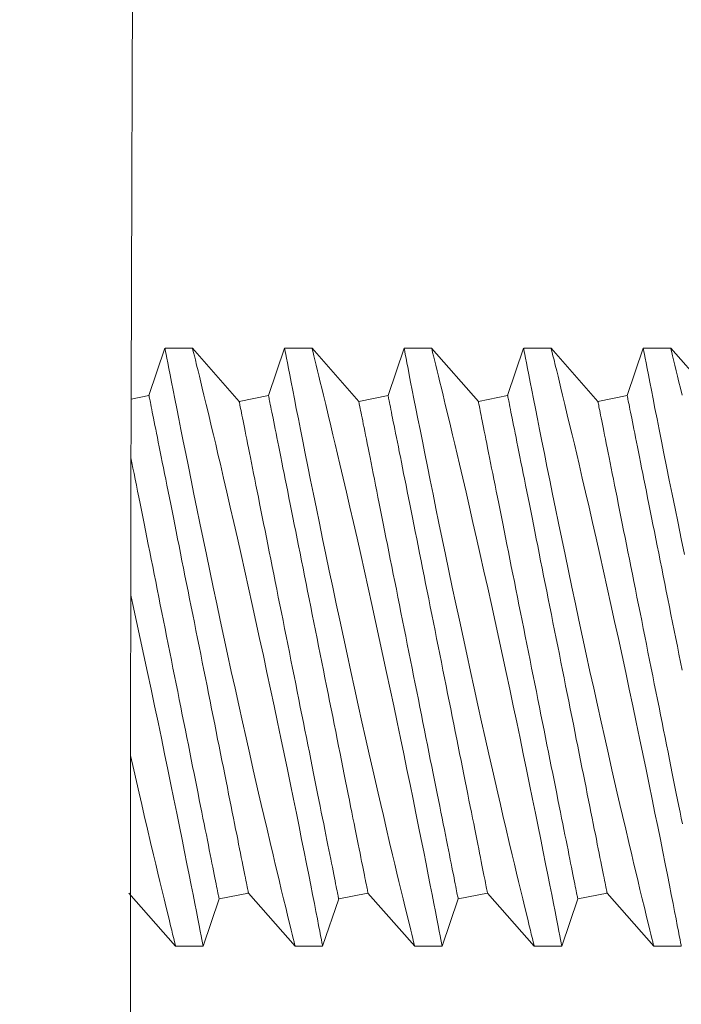
# Model space of a CAD drawing. Extents: x -52 to 74, y -8 to 56.
# Drawn here: x 48 to 48, y 21 to 21 of the extents above; entities that cross this region are included whole.
import ezdxf

# ---------------------------------------------------------------- set-up
doc = ezdxf.new("R2010")
doc.units = 0
doc.header["$LTSCALE"] = 0.25
doc.header["$MEASUREMENT"] = 0
doc.layers.get('0').update_dxf_attribs({"linetype": 'CONTINUOUS', "lineweight": 13})
doc.layers.get('DEFPOINTS').update_dxf_attribs({"linetype": 'CONTINUOUS'})
doc.layers.add('Text', color=7, linetype='CONTINUOUS', lineweight=15)
doc.styles.add('ROMAND', font='romand.shx', dxfattribs={"oblique": 15})
doc.dimstyles.new('ROMAND', dxfattribs={"dimscale": 4.5, "dimtxt": 0.145, "dimasz": 0.188, "dimexe": 0.0625, "dimexo": 0.0625, "dimgap": 0.0625, "dimtad": 0, "dimtih": 1, "dimtoh": 1, "dimdec": 3, "dimzin": 0, "dimdsep": 46, "dimlunit": 4, "dimtxsty": 'ROMAND', "dimcen": 0, "dimadec": 0, "dimazin": 0, "dimtfac": 1, "dimtdec": 3, "dimtofl": 0, "dimtmove": 0, "dimatfit": 3, "dimfxl": 0, "dimtolj": 1, "dimtzin": 0, "dimarcsym": 0})

# ---------------------------------------------------------------- blocks, each defined once
blk = doc.blocks.new('*D12')
at = {"layer": 'DEFPOINTS', "color": 0}
for p in [(52.76907, 23.62903), (54.28666, 23.62903)]:
    blk.add_point(p, dxfattribs=at)
at = {"layer": 'Text', "color": 0, "lineweight": -2}
blk.add_line((45.22161, 23.62903), (51.92307, 23.62903), dxfattribs=at)
at = {"layer": 'Text', "color": 0}
blk.add_solid([(51.92307, 23.77003), (51.92307, 23.48803), (52.76907, 23.62903)], dxfattribs=at)
at = {"layer": 'Text', "color": 0, "insert": (38.50136, 23.62903), "char_height": 0.6525, "attachment_point": 5, "style": 'ROMAND'}
blk.add_mtext('\\A1;MOUNTING DISK\\Pw/ #10-24x \\A1;{\\H0.7X;\\S3/4;}" S.S.\\PHEX WASHER HEAD\\PTHREAD-CUTTING SCREWS\\P(3 @ 120%%D)', dxfattribs=at)
blk = doc.blocks.new('CON-1C CROWN')
for points, knots in [([(-8.01092, 17.69373), (-8.03106, 16.28177), (-8.06682, 13.77481), (-7.75788, 10.28686), (-7.1764, 7.52114), (-6.38714, 5.52637), (-5.79122, 4.55327), (-5.57166, 4.20989)], [0, 0, 0, 0, 4.234067, 7.51768, 10.483953, 12.685571, 13.906914, 13.906914, 13.906914, 13.906914]), ([(-8.26279, 17.56423), (-8.26874, 17.14546), (-8.27447, 16.72628), (-8.28532, 15.37873), (-8.28129, 14.44892), (-8.19859, 12.4673), (-8.11008, 11.41621), (-7.84, 9.5349), (-7.68135, 8.70063), (-7.3126, 7.32861), (-7.13701, 6.78279), (-6.76053, 5.83728), (-6.57375, 5.43249), (-6.18046, 4.71007), (-5.98345, 4.38983), (-5.78229, 4.07522)], [0.132998, 0.132998, 0.132998, 0.132998, 1.388489, 1.388489, 4.165468, 4.165468, 7.298699, 7.298699, 9.810249, 9.810249, 11.494376, 11.494376, 12.796714, 12.796714, 13.906914, 13.906914, 13.906914, 13.906914]), ([(-8.336, 16.75041), (-8.33818, 16.55866), (-8.34002, 16.36681), (-8.34765, 15.24682), (-8.34139, 14.31638), (-8.25322, 12.36947), (-8.16497, 11.354), (-7.8984, 9.50586), (-7.73856, 8.66928), (-7.36834, 7.29755), (-7.19317, 6.75448), (-6.81561, 5.80699), (-6.6265, 5.39783), (-6.23087, 4.67268), (-6.03475, 4.35404), (-5.83495, 4.04155)], [0.946487, 0.946487, 0.946487, 0.946487, 1.520444, 1.520444, 4.295336, 4.295336, 7.317044, 7.317044, 9.82838, 9.82838, 11.497616, 11.497616, 12.806346, 12.806346, 13.906914, 13.906914, 13.906914, 13.906914])]:
    blk.add_open_spline(points, degree=3, knots=knots)

msp = doc.modelspace()

# ---------------------------------------------------------------- linework, layer by layer
for p, q in [((48.00375, 20.71958), (47.99868, 20.70458)), ((48.0125, 20.71962), (48.00377, 20.71962)), ((48.02735, 20.70272), (48.0125, 20.71962)), ((48.04173, 20.71958), (48.03666, 20.70458)), ((48.05048, 20.71962), (48.04176, 20.71962)), ((48.06533, 20.70272), (48.05048, 20.71962)), ((48.07972, 20.71958), (48.07464, 20.70458)), ((48.08846, 20.71962), (48.07974, 20.71962)), ((48.10331, 20.70272), (48.08846, 20.71962)), ((48.11769, 20.71958), (48.11262, 20.70458)), ((48.12644, 20.71962), (48.11772, 20.71962)), ((48.14129, 20.70272), (48.12644, 20.71962)), ((48.15568, 20.71958), (48.1506, 20.70458)), ((48.16442, 20.71962), (48.1557, 20.71962)), ((48.17927, 20.70272), (48.16442, 20.71962)), ((47.99868, 20.70458), (47.99299, 20.70344)), ((48.03666, 20.70458), (48.02735, 20.70272)), ((48.07464, 20.70458), (48.06533, 20.70272)), ((48.11262, 20.70458), (48.10331, 20.70272)), ((48.1506, 20.70458), (48.14129, 20.70272)), ((47.99229, 20.54662), (48.00714, 20.52972)), ((48.02096, 20.54476), (48.03027, 20.54662)), ((48.03027, 20.54662), (48.04512, 20.52972)), ((48.05894, 20.54476), (48.06825, 20.54662)), ((48.06825, 20.54662), (48.0831, 20.52972)), ((48.09692, 20.54476), (48.10623, 20.54662)), ((48.10623, 20.54662), (48.12108, 20.52972)), ((48.1349, 20.54476), (48.14421, 20.54662)), ((48.14421, 20.54662), (48.15906, 20.52972)), ((48.01587, 20.52972), (48.02096, 20.54476)), ((48.05385, 20.52972), (48.05894, 20.54476)), ((48.09184, 20.52972), (48.09692, 20.54476)), ((48.12981, 20.52972), (48.1349, 20.54476)), ((48.00714, 20.52972), (48.01587, 20.52972)), ((48.04512, 20.52972), (48.05385, 20.52972)), ((48.0831, 20.52972), (48.09183, 20.52972)), ((48.12108, 20.52972), (48.12981, 20.52972)), ((48.15906, 20.52972), (48.16779, 20.52972))]:
    msp.add_line(p, q)
at = {"color": 8, "flags": 128}
for points in [[(48.00377, 20.71958), (48.00378, 20.71954), (48.00385, 20.71919), (48.00397, 20.71856), (48.00415, 20.71763), (48.00438, 20.71642), (48.00467, 20.71494), (48.00501, 20.71318), (48.00541, 20.71115), (48.00585, 20.70888), (48.00635, 20.70633), (48.0069, 20.70353), (48.0075, 20.70049), (48.00814, 20.69723), (48.00883, 20.69376), (48.00956, 20.69009), (48.01035, 20.68617), (48.01118, 20.68205), (48.01204, 20.67776), (48.01295, 20.67331), (48.01389, 20.66872), (48.01485, 20.66402), (48.01587, 20.65911), (48.01691, 20.65408), (48.01799, 20.64895), (48.01908, 20.64375), (48.02019, 20.6385), (48.02132, 20.63323), (48.02248, 20.62784), (48.02365, 20.62243), (48.02483, 20.61701), (48.02601, 20.61162), (48.02719, 20.60628), (48.02837, 20.60102), (48.02953, 20.59585), (48.03068, 20.59076), (48.03181, 20.58578), (48.03267, 20.58202), (48.03352, 20.57834), (48.03435, 20.57475), (48.03516, 20.57125), (48.03618, 20.56689), (48.03716, 20.56271), (48.0381, 20.55872), (48.0388, 20.55579), (48.03947, 20.55298), (48.04011, 20.55031), (48.04072, 20.54778), (48.04144, 20.54479), (48.04211, 20.54204), (48.04271, 20.53955), (48.04314, 20.5378), (48.04352, 20.53622), (48.04387, 20.5348), (48.04418, 20.53356), (48.04451, 20.53222), (48.04477, 20.53116), (48.04495, 20.53039), (48.04507, 20.52991), (48.04512, 20.52973), (48.04512, 20.52974)], [(48.05385, 20.52975), (48.05383, 20.52981), (48.05376, 20.53019), (48.05363, 20.53086), (48.05345, 20.53182), (48.05321, 20.53305), (48.05291, 20.53456), (48.05257, 20.53634), (48.05217, 20.53839), (48.05172, 20.54071), (48.05121, 20.54329), (48.05066, 20.54611), (48.05006, 20.54915), (48.04941, 20.55241), (48.04871, 20.55593), (48.04797, 20.55967), (48.04718, 20.5636), (48.04635, 20.56772), (48.04549, 20.572), (48.04459, 20.57642), (48.04364, 20.58106), (48.04265, 20.58586), (48.04164, 20.59077), (48.04059, 20.59579), (48.03953, 20.60088), (48.03844, 20.60603), (48.03732, 20.61134), (48.03617, 20.61669), (48.03501, 20.62208), (48.03384, 20.62748), (48.03267, 20.63286), (48.0315, 20.63819), (48.03031, 20.64355), (48.02913, 20.64886), (48.02795, 20.6541), (48.02679, 20.65925), (48.02564, 20.66428), (48.02452, 20.66917), (48.02344, 20.67386), (48.02239, 20.67839), (48.02137, 20.68275), (48.0206, 20.686), (48.01987, 20.68913), (48.01915, 20.69214), (48.01847, 20.69502), (48.01764, 20.69849), (48.01686, 20.70173), (48.01613, 20.70474), (48.01561, 20.70688), (48.01513, 20.70888), (48.01468, 20.71072), (48.01427, 20.71239), (48.01381, 20.71428), (48.01341, 20.71589), (48.01309, 20.71722), (48.01283, 20.71827), (48.01264, 20.71902), (48.01253, 20.71947), (48.0125, 20.71961), (48.0125, 20.71961)], [(48.04176, 20.71958), (48.04176, 20.71954), (48.04183, 20.71919), (48.04195, 20.71856), (48.04213, 20.71763), (48.04237, 20.71642), (48.04265, 20.71494), (48.043, 20.71318), (48.04339, 20.71115), (48.04384, 20.70888), (48.04433, 20.70633), (48.04488, 20.70353), (48.04548, 20.70049), (48.04613, 20.69723), (48.04682, 20.69376), (48.04755, 20.69009), (48.04833, 20.68617), (48.04916, 20.68205), (48.05003, 20.67776), (48.05093, 20.67331), (48.05187, 20.66872), (48.05283, 20.66402), (48.05385, 20.65911), (48.0549, 20.65408), (48.05597, 20.64895), (48.05706, 20.64375), (48.05818, 20.6385), (48.0593, 20.63323), (48.06046, 20.62784), (48.06163, 20.62243), (48.06281, 20.61701), (48.064, 20.61162), (48.06518, 20.60628), (48.06635, 20.60102), (48.06751, 20.59585), (48.06866, 20.59076), (48.06979, 20.58578), (48.07065, 20.58202), (48.0715, 20.57834), (48.07233, 20.57475), (48.07314, 20.57125), (48.07416, 20.56689), (48.07514, 20.56271), (48.07609, 20.55872), (48.07678, 20.55579), (48.07745, 20.55298), (48.07809, 20.55031), (48.0787, 20.54778), (48.07942, 20.54479), (48.08009, 20.54204), (48.08069, 20.53955), (48.08112, 20.5378), (48.08151, 20.53622), (48.08185, 20.5348), (48.08216, 20.53356), (48.08249, 20.53222), (48.08275, 20.53116), (48.08294, 20.53039), (48.08306, 20.52991), (48.0831, 20.52973), (48.0831, 20.52974)], [(48.09183, 20.52975), (48.09182, 20.52981), (48.09174, 20.53019), (48.09161, 20.53086), (48.09143, 20.53182), (48.09119, 20.53305), (48.0909, 20.53456), (48.09055, 20.53634), (48.09015, 20.53839), (48.0897, 20.54071), (48.08919, 20.54329), (48.08864, 20.54611), (48.08804, 20.54915), (48.0874, 20.55241), (48.0867, 20.55593), (48.08595, 20.55967), (48.08516, 20.5636), (48.08434, 20.56772), (48.08347, 20.572), (48.08257, 20.57642), (48.08162, 20.58106), (48.08064, 20.58586), (48.07962, 20.59077), (48.07858, 20.59579), (48.07751, 20.60088), (48.07643, 20.60603), (48.0753, 20.61134), (48.07416, 20.61669), (48.073, 20.62208), (48.07183, 20.62748), (48.07065, 20.63286), (48.06948, 20.63819), (48.0683, 20.64355), (48.06711, 20.64886), (48.06594, 20.6541), (48.06477, 20.65925), (48.06363, 20.66428), (48.0625, 20.66917), (48.06142, 20.67386), (48.06037, 20.67839), (48.05935, 20.68275), (48.05859, 20.686), (48.05785, 20.68913), (48.05713, 20.69214), (48.05645, 20.69502), (48.05562, 20.69849), (48.05484, 20.70173), (48.05412, 20.70474), (48.0536, 20.70688), (48.05311, 20.70888), (48.05266, 20.71072), (48.05225, 20.71239), (48.05179, 20.71428), (48.0514, 20.71589), (48.05107, 20.71722), (48.05081, 20.71827), (48.05063, 20.71902), (48.05052, 20.71947), (48.05048, 20.71961), (48.05048, 20.71961)], [(48.07974, 20.71958), (48.07974, 20.71954), (48.07981, 20.71919), (48.07993, 20.71856), (48.08011, 20.71763), (48.08035, 20.71642), (48.08063, 20.71494), (48.08098, 20.71318), (48.08137, 20.71115), (48.08181, 20.70888), (48.08231, 20.70633), (48.08286, 20.70353), (48.08346, 20.70049), (48.08411, 20.69723), (48.0848, 20.69376), (48.08553, 20.69009), (48.08631, 20.68617), (48.08714, 20.68205), (48.08801, 20.67776), (48.08891, 20.67331), (48.08985, 20.66872), (48.09081, 20.66402), (48.09183, 20.65911), (48.09288, 20.65408), (48.09395, 20.64895), (48.09504, 20.64375), (48.09616, 20.6385), (48.09728, 20.63323), (48.09844, 20.62784), (48.09961, 20.62243), (48.10079, 20.61701), (48.10198, 20.61162), (48.10316, 20.60628), (48.10433, 20.60102), (48.10549, 20.59585), (48.10664, 20.59076), (48.10777, 20.58578), (48.10863, 20.58202), (48.10948, 20.57834), (48.11031, 20.57475), (48.11112, 20.57125), (48.11214, 20.56689), (48.11312, 20.56271), (48.11407, 20.55872), (48.11476, 20.55579), (48.11543, 20.55298), (48.11607, 20.55031), (48.11668, 20.54778), (48.1174, 20.54479), (48.11807, 20.54204), (48.11867, 20.53955), (48.1191, 20.5378), (48.11949, 20.53622), (48.11983, 20.5348), (48.12014, 20.53356), (48.12047, 20.53222), (48.12073, 20.53116), (48.12092, 20.53039), (48.12104, 20.52991), (48.12108, 20.52973), (48.12108, 20.52974)], [(48.12981, 20.52975), (48.1298, 20.52981), (48.12972, 20.53019), (48.12959, 20.53086), (48.12941, 20.53182), (48.12917, 20.53305), (48.12888, 20.53456), (48.12853, 20.53634), (48.12813, 20.53839), (48.12768, 20.54071), (48.12717, 20.54329), (48.12662, 20.54611), (48.12602, 20.54915), (48.12537, 20.55241), (48.12468, 20.55593), (48.12393, 20.55967), (48.12314, 20.5636), (48.12232, 20.56772), (48.12145, 20.572), (48.12055, 20.57642), (48.1196, 20.58106), (48.11862, 20.58586), (48.1176, 20.59077), (48.11656, 20.59579), (48.11549, 20.60088), (48.1144, 20.60603), (48.11328, 20.61134), (48.11213, 20.61669), (48.11098, 20.62208), (48.10981, 20.62748), (48.10863, 20.63286), (48.10746, 20.63819), (48.10628, 20.64355), (48.10509, 20.64886), (48.10391, 20.6541), (48.10275, 20.65925), (48.1016, 20.66428), (48.10048, 20.66917), (48.0994, 20.67386), (48.09835, 20.67839), (48.09733, 20.68275), (48.09657, 20.686), (48.09583, 20.68913), (48.09511, 20.69214), (48.09443, 20.69502), (48.0936, 20.69849), (48.09282, 20.70173), (48.09209, 20.70474), (48.09157, 20.70688), (48.09109, 20.70888), (48.09064, 20.71072), (48.09023, 20.71239), (48.08977, 20.71428), (48.08938, 20.71589), (48.08905, 20.71722), (48.08879, 20.71827), (48.08861, 20.71902), (48.08849, 20.71947), (48.08846, 20.71961), (48.08846, 20.71961)], [(48.11772, 20.71958), (48.11773, 20.71954), (48.11779, 20.71919), (48.11792, 20.71856), (48.11809, 20.71763), (48.11833, 20.71642), (48.11862, 20.71494), (48.11896, 20.71318), (48.11935, 20.71115), (48.1198, 20.70888), (48.1203, 20.70633), (48.12085, 20.70353), (48.12144, 20.70049), (48.12209, 20.69723), (48.12278, 20.69376), (48.12351, 20.69009), (48.12429, 20.68617), (48.12512, 20.68205), (48.12599, 20.67776), (48.12689, 20.67331), (48.12783, 20.66872), (48.1288, 20.66402), (48.12981, 20.65911), (48.13086, 20.65408), (48.13193, 20.64895), (48.13303, 20.64375), (48.13414, 20.6385), (48.13526, 20.63323), (48.13642, 20.62784), (48.13759, 20.62243), (48.13878, 20.61701), (48.13996, 20.61162), (48.14114, 20.60628), (48.14231, 20.60102), (48.14347, 20.59585), (48.14462, 20.59076), (48.14575, 20.58578), (48.14661, 20.58202), (48.14746, 20.57834), (48.14829, 20.57475), (48.14911, 20.57125), (48.15012, 20.56689), (48.15111, 20.56271), (48.15205, 20.55872), (48.15275, 20.55579), (48.15342, 20.55298), (48.15406, 20.55031), (48.15466, 20.54778), (48.15539, 20.54479), (48.15605, 20.54204), (48.15666, 20.53955), (48.15708, 20.5378), (48.15747, 20.53622), (48.15782, 20.5348), (48.15812, 20.53356), (48.15845, 20.53222), (48.15871, 20.53116), (48.1589, 20.53039), (48.15902, 20.52991), (48.15907, 20.52973), (48.15906, 20.52974)], [(48.16779, 20.52975), (48.16778, 20.52981), (48.16771, 20.53019), (48.16758, 20.53086), (48.16739, 20.53182), (48.16715, 20.53305), (48.16686, 20.53456), (48.16651, 20.53634), (48.16611, 20.53839), (48.16566, 20.54071), (48.16516, 20.54329), (48.1646, 20.54611), (48.164, 20.54915), (48.16336, 20.55241), (48.16266, 20.55593), (48.16192, 20.55967), (48.16113, 20.5636), (48.1603, 20.56772), (48.15943, 20.572), (48.15854, 20.57642), (48.15759, 20.58106), (48.1566, 20.58586), (48.15558, 20.59077), (48.15454, 20.59579), (48.15347, 20.60088), (48.15239, 20.60603), (48.15126, 20.61134), (48.15012, 20.61669), (48.14896, 20.62208), (48.14779, 20.62748), (48.14662, 20.63286), (48.14545, 20.63819), (48.14426, 20.64355), (48.14307, 20.64886), (48.1419, 20.6541), (48.14073, 20.65925), (48.13959, 20.66428), (48.13847, 20.66917), (48.13739, 20.67386), (48.13633, 20.67839), (48.13531, 20.68275), (48.13455, 20.686), (48.13381, 20.68913), (48.1331, 20.69214), (48.13241, 20.69502), (48.13158, 20.69849), (48.1308, 20.70173), (48.13008, 20.70474), (48.12956, 20.70688), (48.12907, 20.70888), (48.12863, 20.71072), (48.12822, 20.71239), (48.12775, 20.71428), (48.12736, 20.71589), (48.12703, 20.71722), (48.12677, 20.71827), (48.12659, 20.71902), (48.12648, 20.71947), (48.12644, 20.71961), (48.12644, 20.71961)], [(48.1557, 20.71958), (48.1557, 20.71954), (48.15577, 20.71919), (48.15589, 20.71856), (48.15607, 20.71763), (48.15631, 20.71642), (48.1566, 20.71494), (48.15694, 20.71318), (48.15733, 20.71115), (48.15778, 20.70888), (48.15828, 20.70633), (48.15882, 20.70353), (48.15942, 20.70049), (48.16007, 20.69723), (48.16076, 20.69376), (48.16149, 20.69009), (48.16227, 20.68617), (48.1631, 20.68205), (48.16397, 20.67776), (48.16487, 20.67331), (48.16581, 20.66872), (48.16678, 20.66402), (48.16779, 20.65911), (48.16884, 20.65408)], [(48.16806, 20.70474), (48.16754, 20.70688), (48.16705, 20.70888), (48.1666, 20.71072), (48.1662, 20.71239), (48.16573, 20.71428), (48.16534, 20.71589), (48.16501, 20.71722), (48.16475, 20.71827), (48.16457, 20.71902), (48.16446, 20.71947), (48.16442, 20.71961), (48.16442, 20.71961)], [(48.03027, 20.54662), (48.03026, 20.54666), (48.03024, 20.54678), (48.0302, 20.54698), (48.03014, 20.54726), (48.03007, 20.54762), (48.02998, 20.54806), (48.02988, 20.54858), (48.02976, 20.54918), (48.02962, 20.54985), (48.02947, 20.5506), (48.02931, 20.55143), (48.02913, 20.55233), (48.02893, 20.55331), (48.02872, 20.55436), (48.0285, 20.55549), (48.02826, 20.55668), (48.028, 20.55795), (48.02774, 20.55928), (48.02746, 20.56068), (48.02716, 20.56215), (48.02686, 20.56368), (48.02654, 20.56528), (48.02621, 20.56693), (48.02586, 20.56865), (48.02551, 20.57042), (48.02514, 20.57225), (48.02477, 20.57414), (48.02438, 20.57608), (48.02398, 20.57806), (48.02357, 20.5801), (48.02316, 20.58218), (48.02273, 20.58431), (48.0223, 20.58647), (48.02186, 20.58868), (48.02141, 20.59093), (48.02095, 20.59321), (48.02049, 20.59552), (48.02002, 20.59786), (48.01955, 20.60024), (48.01907, 20.60264), (48.01858, 20.60506), (48.01809, 20.6075), (48.0176, 20.60996), (48.01711, 20.61244), (48.01661, 20.61493), (48.01611, 20.61743), (48.01561, 20.61994), (48.0151, 20.62245), (48.0146, 20.62497), (48.0141, 20.62749), (48.01359, 20.63001), (48.01309, 20.63252), (48.01259, 20.63502), (48.01209, 20.63752), (48.01159, 20.64), (48.0111, 20.64247), (48.01061, 20.64492), (48.01012, 20.64736), (48.00964, 20.64977), (48.00916, 20.65215), (48.00869, 20.65451), (48.00823, 20.65684), (48.00777, 20.65914), (48.00731, 20.6614), (48.00687, 20.66363), (48.00643, 20.66581), (48.006, 20.66796), (48.00558, 20.67007), (48.00517, 20.67212), (48.00477, 20.67414), (48.00437, 20.6761), (48.00399, 20.67801), (48.00362, 20.67987), (48.00326, 20.68167), (48.00291, 20.68341), (48.00257, 20.6851), (48.00225, 20.68673), (48.00194, 20.68829), (48.00164, 20.68979), (48.00135, 20.69122), (48.00108, 20.69259), (48.00082, 20.69389), (48.00057, 20.69512), (48.00034, 20.69628), (48.00012, 20.69737), (47.99992, 20.69839), (47.99973, 20.69933), (47.99956, 20.70019), (47.9994, 20.70098), (47.99926, 20.70169), (47.99913, 20.70233), (47.99902, 20.70289), (47.99892, 20.70337), (47.99884, 20.70377), (47.99878, 20.70409), (47.99873, 20.70433), (47.9987, 20.70449), (47.99868, 20.70457), (47.99868, 20.70458)], [(48.06825, 20.54662), (48.06824, 20.54666), (48.06822, 20.54678), (48.06818, 20.54698), (48.06812, 20.54726), (48.06805, 20.54762), (48.06796, 20.54806), (48.06786, 20.54858), (48.06774, 20.54918), (48.0676, 20.54985), (48.06745, 20.5506), (48.06729, 20.55143), (48.06711, 20.55233), (48.06691, 20.55331), (48.0667, 20.55436), (48.06648, 20.55549), (48.06624, 20.55668), (48.06598, 20.55795), (48.06572, 20.55928), (48.06544, 20.56068), (48.06514, 20.56215), (48.06484, 20.56368), (48.06452, 20.56528), (48.06419, 20.56693), (48.06384, 20.56865), (48.06349, 20.57042), (48.06312, 20.57225), (48.06275, 20.57414), (48.06236, 20.57608), (48.06196, 20.57806), (48.06155, 20.5801), (48.06114, 20.58218), (48.06071, 20.58431), (48.06028, 20.58647), (48.05984, 20.58868), (48.05939, 20.59093), (48.05893, 20.59321), (48.05847, 20.59552), (48.058, 20.59786), (48.05753, 20.60024), (48.05705, 20.60264), (48.05656, 20.60506), (48.05607, 20.6075), (48.05558, 20.60996), (48.05509, 20.61244), (48.05459, 20.61493), (48.05409, 20.61743), (48.05359, 20.61994), (48.05308, 20.62245), (48.05258, 20.62497), (48.05208, 20.62749), (48.05157, 20.63001), (48.05107, 20.63252), (48.05057, 20.63502), (48.05007, 20.63752), (48.04957, 20.64), (48.04908, 20.64247), (48.04859, 20.64492), (48.0481, 20.64736), (48.04762, 20.64977), (48.04714, 20.65215), (48.04667, 20.65451), (48.04621, 20.65684), (48.04575, 20.65914), (48.04529, 20.6614), (48.04485, 20.66363), (48.04441, 20.66581), (48.04398, 20.66796), (48.04356, 20.67007), (48.04315, 20.67212), (48.04275, 20.67414), (48.04235, 20.6761), (48.04197, 20.67801), (48.0416, 20.67987), (48.04124, 20.68167), (48.04089, 20.68341), (48.04055, 20.6851), (48.04023, 20.68673), (48.03991, 20.68829), (48.03961, 20.68979), (48.03933, 20.69122), (48.03905, 20.69259), (48.03879, 20.69389), (48.03855, 20.69512), (48.03832, 20.69628), (48.0381, 20.69737), (48.0379, 20.69839), (48.03771, 20.69933), (48.03753, 20.70019), (48.03738, 20.70098), (48.03723, 20.70169), (48.03711, 20.70233), (48.037, 20.70289), (48.0369, 20.70337), (48.03682, 20.70377), (48.03676, 20.70409), (48.03671, 20.70433), (48.03668, 20.70449), (48.03666, 20.70457), (48.03666, 20.70458)], [(48.10623, 20.54662), (48.10622, 20.54666), (48.1062, 20.54678), (48.10616, 20.54698), (48.1061, 20.54726), (48.10603, 20.54762), (48.10594, 20.54806), (48.10584, 20.54858), (48.10572, 20.54918), (48.10559, 20.54985), (48.10544, 20.5506), (48.10527, 20.55143), (48.10509, 20.55233), (48.10489, 20.55331), (48.10468, 20.55436), (48.10446, 20.55549), (48.10422, 20.55668), (48.10397, 20.55795), (48.1037, 20.55928), (48.10342, 20.56068), (48.10313, 20.56215), (48.10282, 20.56368), (48.1025, 20.56528), (48.10217, 20.56693), (48.10183, 20.56865), (48.10147, 20.57042), (48.10111, 20.57225), (48.10073, 20.57414), (48.10034, 20.57608), (48.09994, 20.57806), (48.09954, 20.5801), (48.09912, 20.58218), (48.0987, 20.58431), (48.09826, 20.58647), (48.09782, 20.58868), (48.09737, 20.59093), (48.09692, 20.59321), (48.09645, 20.59552), (48.09598, 20.59786), (48.09551, 20.60024), (48.09503, 20.60264), (48.09455, 20.60506), (48.09406, 20.6075), (48.09356, 20.60996), (48.09307, 20.61244), (48.09257, 20.61493), (48.09207, 20.61743), (48.09157, 20.61994), (48.09107, 20.62245), (48.09056, 20.62497), (48.09006, 20.62749), (48.08956, 20.63001), (48.08905, 20.63252), (48.08855, 20.63502), (48.08805, 20.63752), (48.08756, 20.64), (48.08706, 20.64247), (48.08657, 20.64492), (48.08609, 20.64736), (48.0856, 20.64977), (48.08513, 20.65215), (48.08465, 20.65451), (48.08419, 20.65684), (48.08373, 20.65914), (48.08328, 20.6614), (48.08283, 20.66363), (48.08239, 20.66581), (48.08196, 20.66796), (48.08154, 20.67007), (48.08113, 20.67212), (48.08073, 20.67414), (48.08034, 20.6761), (48.07995, 20.67801), (48.07958, 20.67987), (48.07922, 20.68167), (48.07887, 20.68341), (48.07854, 20.6851), (48.07821, 20.68673), (48.0779, 20.68829), (48.0776, 20.68979), (48.07731, 20.69122), (48.07704, 20.69259), (48.07678, 20.69389), (48.07653, 20.69512), (48.0763, 20.69628), (48.07608, 20.69737), (48.07588, 20.69839), (48.07569, 20.69933), (48.07552, 20.70019), (48.07536, 20.70098), (48.07522, 20.70169), (48.07509, 20.70233), (48.07498, 20.70289), (48.07488, 20.70337), (48.0748, 20.70377), (48.07474, 20.70409), (48.07469, 20.70433), (48.07466, 20.70449), (48.07464, 20.70457), (48.07464, 20.70458)], [(48.14421, 20.54662), (48.1442, 20.54666), (48.14418, 20.54678), (48.14414, 20.54698), (48.14408, 20.54726), (48.14401, 20.54762), (48.14392, 20.54806), (48.14382, 20.54858), (48.1437, 20.54918), (48.14357, 20.54985), (48.14341, 20.5506), (48.14325, 20.55143), (48.14307, 20.55233), (48.14287, 20.55331), (48.14266, 20.55436), (48.14244, 20.55549), (48.1422, 20.55668), (48.14195, 20.55795), (48.14168, 20.55928), (48.1414, 20.56068), (48.14111, 20.56215), (48.1408, 20.56368), (48.14048, 20.56528), (48.14015, 20.56693), (48.13981, 20.56865), (48.13945, 20.57042), (48.13908, 20.57225), (48.13871, 20.57414), (48.13832, 20.57608), (48.13792, 20.57806), (48.13752, 20.5801), (48.1371, 20.58218), (48.13667, 20.58431), (48.13624, 20.58647), (48.1358, 20.58868), (48.13535, 20.59093), (48.13489, 20.59321), (48.13443, 20.59552), (48.13396, 20.59786), (48.13349, 20.60024), (48.13301, 20.60264), (48.13252, 20.60506), (48.13204, 20.6075), (48.13154, 20.60996), (48.13105, 20.61244), (48.13055, 20.61493), (48.13005, 20.61743), (48.12955, 20.61994), (48.12905, 20.62245), (48.12854, 20.62497), (48.12804, 20.62749), (48.12753, 20.63001), (48.12703, 20.63252), (48.12653, 20.63502), (48.12603, 20.63752), (48.12553, 20.64), (48.12504, 20.64247), (48.12455, 20.64492), (48.12406, 20.64736), (48.12358, 20.64977), (48.12311, 20.65215), (48.12263, 20.65451), (48.12217, 20.65684), (48.12171, 20.65914), (48.12126, 20.6614), (48.12081, 20.66363), (48.12037, 20.66581), (48.11994, 20.66796), (48.11952, 20.67007), (48.11911, 20.67212), (48.11871, 20.67414), (48.11832, 20.6761), (48.11793, 20.67801), (48.11756, 20.67987), (48.1172, 20.68167), (48.11685, 20.68341), (48.11652, 20.6851), (48.11619, 20.68673), (48.11588, 20.68829), (48.11558, 20.68979), (48.11529, 20.69122), (48.11502, 20.69259), (48.11476, 20.69389), (48.11451, 20.69512), (48.11428, 20.69628), (48.11406, 20.69737), (48.11386, 20.69839), (48.11367, 20.69933), (48.1135, 20.70019), (48.11334, 20.70098), (48.1132, 20.70169), (48.11307, 20.70233), (48.11296, 20.70289), (48.11286, 20.70337), (48.11278, 20.70377), (48.11272, 20.70409), (48.11267, 20.70433), (48.11264, 20.70449), (48.11262, 20.70457), (48.11262, 20.70458)], [(48.16803, 20.61743), (48.16753, 20.61994), (48.16703, 20.62245), (48.16653, 20.62497), (48.16602, 20.62749), (48.16552, 20.63001), (48.16502, 20.63252), (48.16451, 20.63502), (48.16402, 20.63752), (48.16352, 20.64), (48.16302, 20.64247), (48.16253, 20.64492), (48.16205, 20.64736), (48.16157, 20.64977), (48.16109, 20.65215), (48.16062, 20.65451), (48.16015, 20.65684), (48.15969, 20.65914), (48.15924, 20.6614), (48.15879, 20.66363), (48.15836, 20.66581), (48.15793, 20.66796), (48.15751, 20.67007), (48.15709, 20.67212), (48.15669, 20.67414), (48.1563, 20.6761), (48.15592, 20.67801), (48.15555, 20.67987), (48.15519, 20.68167), (48.15484, 20.68341), (48.1545, 20.6851), (48.15417, 20.68673), (48.15386, 20.68829), (48.15356, 20.68979), (48.15327, 20.69122), (48.153, 20.69259), (48.15274, 20.69389), (48.15249, 20.69512), (48.15226, 20.69628), (48.15205, 20.69737), (48.15184, 20.69839), (48.15165, 20.69933), (48.15148, 20.70019), (48.15132, 20.70098), (48.15118, 20.70169), (48.15105, 20.70233), (48.15094, 20.70289), (48.15085, 20.70337), (48.15077, 20.70377), (48.1507, 20.70409), (48.15065, 20.70433), (48.15062, 20.70449), (48.15061, 20.70457), (48.1506, 20.70458)], [(48.05894, 20.54476), (48.05893, 20.5448), (48.05891, 20.54492), (48.05887, 20.54512), (48.05881, 20.5454), (48.05874, 20.54576), (48.05865, 20.5462), (48.05855, 20.54672), (48.05843, 20.54731), (48.05829, 20.54799), (48.05814, 20.54874), (48.05798, 20.54957), (48.0578, 20.55047), (48.0576, 20.55145), (48.05739, 20.5525), (48.05717, 20.55363), (48.05693, 20.55482), (48.05667, 20.55609), (48.05641, 20.55742), (48.05613, 20.55882), (48.05583, 20.56029), (48.05553, 20.56182), (48.05521, 20.56342), (48.05488, 20.56507), (48.05453, 20.56679), (48.05418, 20.56856), (48.05381, 20.57039), (48.05343, 20.57228), (48.05305, 20.57421), (48.05265, 20.5762), (48.05224, 20.57824), (48.05183, 20.58032), (48.0514, 20.58244), (48.05097, 20.58461), (48.05053, 20.58682), (48.05008, 20.58906), (48.04962, 20.59135), (48.04916, 20.59366), (48.04869, 20.596), (48.04822, 20.59837), (48.04774, 20.60077), (48.04725, 20.60319), (48.04676, 20.60564), (48.04627, 20.6081), (48.04578, 20.61057), (48.04528, 20.61306), (48.04478, 20.61557), (48.04428, 20.61807), (48.04377, 20.62059), (48.04327, 20.62311), (48.04276, 20.62563), (48.04226, 20.62814), (48.04176, 20.63066), (48.04126, 20.63316), (48.04076, 20.63566), (48.04026, 20.63814), (48.03977, 20.64061), (48.03928, 20.64306), (48.03879, 20.64549), (48.03831, 20.6479), (48.03783, 20.65029), (48.03736, 20.65265), (48.03689, 20.65498), (48.03644, 20.65727), (48.03598, 20.65954), (48.03554, 20.66176), (48.0351, 20.66395), (48.03467, 20.6661), (48.03425, 20.6682), (48.03384, 20.67026), (48.03344, 20.67227), (48.03304, 20.67424), (48.03266, 20.67615), (48.03229, 20.678), (48.03193, 20.67981), (48.03158, 20.68155), (48.03124, 20.68324), (48.03092, 20.68486), (48.0306, 20.68643), (48.0303, 20.68793), (48.03002, 20.68936), (48.02974, 20.69073), (48.02948, 20.69203), (48.02924, 20.69326), (48.02901, 20.69442), (48.02879, 20.69551), (48.02859, 20.69652), (48.0284, 20.69746), (48.02822, 20.69833), (48.02807, 20.69912), (48.02792, 20.69983), (48.0278, 20.70047), (48.02768, 20.70103), (48.02759, 20.7015), (48.02751, 20.7019), (48.02745, 20.70223), (48.0274, 20.70247), (48.02736, 20.70263), (48.02735, 20.70271), (48.02735, 20.70272)], [(48.09692, 20.54476), (48.09691, 20.5448), (48.09689, 20.54492), (48.09685, 20.54512), (48.09679, 20.5454), (48.09672, 20.54576), (48.09663, 20.5462), (48.09653, 20.54672), (48.09641, 20.54731), (48.09628, 20.54799), (48.09613, 20.54874), (48.09596, 20.54957), (48.09578, 20.55047), (48.09558, 20.55145), (48.09537, 20.5525), (48.09515, 20.55363), (48.09491, 20.55482), (48.09466, 20.55609), (48.09439, 20.55742), (48.09411, 20.55882), (48.09382, 20.56029), (48.09351, 20.56182), (48.09319, 20.56342), (48.09286, 20.56507), (48.09252, 20.56679), (48.09216, 20.56856), (48.0918, 20.57039), (48.09142, 20.57228), (48.09103, 20.57421), (48.09063, 20.5762), (48.09023, 20.57824), (48.08981, 20.58032), (48.08938, 20.58244), (48.08895, 20.58461), (48.08851, 20.58682), (48.08806, 20.58906), (48.0876, 20.59135), (48.08714, 20.59366), (48.08667, 20.596), (48.0862, 20.59837), (48.08572, 20.60077), (48.08523, 20.60319), (48.08475, 20.60564), (48.08425, 20.6081), (48.08376, 20.61057), (48.08326, 20.61306), (48.08276, 20.61557), (48.08226, 20.61807), (48.08176, 20.62059), (48.08125, 20.62311), (48.08075, 20.62563), (48.08025, 20.62814), (48.07974, 20.63066), (48.07924, 20.63316), (48.07874, 20.63566), (48.07825, 20.63814), (48.07775, 20.64061), (48.07726, 20.64306), (48.07678, 20.64549), (48.07629, 20.6479), (48.07582, 20.65029), (48.07534, 20.65265), (48.07488, 20.65498), (48.07442, 20.65727), (48.07397, 20.65954), (48.07352, 20.66176), (48.07308, 20.66395), (48.07265, 20.6661), (48.07223, 20.6682), (48.07182, 20.67026), (48.07142, 20.67227), (48.07103, 20.67424), (48.07064, 20.67615), (48.07027, 20.678), (48.06991, 20.67981), (48.06956, 20.68155), (48.06923, 20.68324), (48.0689, 20.68486), (48.06859, 20.68643), (48.06829, 20.68793), (48.068, 20.68936), (48.06773, 20.69073), (48.06747, 20.69203), (48.06722, 20.69326), (48.06699, 20.69442), (48.06677, 20.69551), (48.06657, 20.69652), (48.06638, 20.69746), (48.06621, 20.69833), (48.06605, 20.69912), (48.06591, 20.69983), (48.06578, 20.70047), (48.06567, 20.70103), (48.06557, 20.7015), (48.06549, 20.7019), (48.06543, 20.70223), (48.06538, 20.70247), (48.06535, 20.70263), (48.06533, 20.70271), (48.06533, 20.70272)], [(48.1349, 20.54476), (48.13489, 20.5448), (48.13487, 20.54492), (48.13483, 20.54512), (48.13477, 20.5454), (48.1347, 20.54576), (48.13461, 20.5462), (48.13451, 20.54672), (48.13439, 20.54731), (48.13425, 20.54799), (48.1341, 20.54874), (48.13394, 20.54957), (48.13376, 20.55047), (48.13356, 20.55145), (48.13335, 20.5525), (48.13313, 20.55363), (48.13289, 20.55482), (48.13264, 20.55609), (48.13237, 20.55742), (48.13209, 20.55882), (48.1318, 20.56029), (48.13149, 20.56182), (48.13117, 20.56342), (48.13084, 20.56507), (48.1305, 20.56679), (48.13014, 20.56856), (48.12977, 20.57039), (48.1294, 20.57228), (48.12901, 20.57421), (48.12861, 20.5762), (48.12821, 20.57824), (48.12779, 20.58032), (48.12736, 20.58244), (48.12693, 20.58461), (48.12649, 20.58682), (48.12604, 20.58906), (48.12558, 20.59135), (48.12512, 20.59366), (48.12465, 20.596), (48.12418, 20.59837), (48.1237, 20.60077), (48.12321, 20.60319), (48.12273, 20.60564), (48.12223, 20.6081), (48.12174, 20.61057), (48.12124, 20.61306), (48.12074, 20.61557), (48.12024, 20.61807), (48.11973, 20.62059), (48.11923, 20.62311), (48.11873, 20.62563), (48.11822, 20.62814), (48.11772, 20.63066), (48.11722, 20.63316), (48.11672, 20.63566), (48.11622, 20.63814), (48.11573, 20.64061), (48.11524, 20.64306), (48.11475, 20.64549), (48.11427, 20.6479), (48.11379, 20.65029), (48.11332, 20.65265), (48.11286, 20.65498), (48.1124, 20.65727), (48.11195, 20.65954), (48.1115, 20.66176), (48.11106, 20.66395), (48.11063, 20.6661), (48.11021, 20.6682), (48.1098, 20.67026), (48.1094, 20.67227), (48.10901, 20.67424), (48.10862, 20.67615), (48.10825, 20.678), (48.10789, 20.67981), (48.10754, 20.68155), (48.10721, 20.68324), (48.10688, 20.68486), (48.10657, 20.68643), (48.10627, 20.68793), (48.10598, 20.68936), (48.10571, 20.69073), (48.10545, 20.69203), (48.1052, 20.69326), (48.10497, 20.69442), (48.10475, 20.69551), (48.10455, 20.69652), (48.10436, 20.69746), (48.10419, 20.69833), (48.10403, 20.69912), (48.10389, 20.69983), (48.10376, 20.70047), (48.10365, 20.70103), (48.10355, 20.7015), (48.10347, 20.7019), (48.10341, 20.70223), (48.10336, 20.70247), (48.10333, 20.70263), (48.10331, 20.70271), (48.10331, 20.70272)], [(48.16812, 20.56856), (48.16776, 20.57039), (48.16738, 20.57228), (48.16699, 20.57421), (48.1666, 20.5762), (48.16619, 20.57824), (48.16577, 20.58032), (48.16535, 20.58244), (48.16491, 20.58461), (48.16447, 20.58682), (48.16402, 20.58906), (48.16357, 20.59135), (48.1631, 20.59366), (48.16264, 20.596), (48.16216, 20.59837), (48.16168, 20.60077), (48.1612, 20.60319), (48.16071, 20.60564), (48.16022, 20.6081), (48.15972, 20.61057), (48.15922, 20.61306), (48.15872, 20.61557), (48.15822, 20.61807), (48.15772, 20.62059), (48.15721, 20.62311), (48.15671, 20.62563), (48.15621, 20.62814), (48.15571, 20.63066), (48.1552, 20.63316), (48.1547, 20.63566), (48.15421, 20.63814), (48.15371, 20.64061), (48.15322, 20.64306), (48.15274, 20.64549), (48.15226, 20.6479), (48.15178, 20.65029), (48.15131, 20.65265), (48.15084, 20.65498), (48.15038, 20.65727), (48.14993, 20.65954), (48.14948, 20.66176), (48.14905, 20.66395), (48.14862, 20.6661), (48.1482, 20.6682), (48.14778, 20.67026), (48.14738, 20.67227), (48.14699, 20.67424), (48.14661, 20.67615), (48.14624, 20.678), (48.14587, 20.67981), (48.14553, 20.68155), (48.14519, 20.68324), (48.14486, 20.68486), (48.14455, 20.68643), (48.14425, 20.68793), (48.14396, 20.68936), (48.14369, 20.69073), (48.14343, 20.69203), (48.14318, 20.69326), (48.14295, 20.69442), (48.14273, 20.69551), (48.14253, 20.69652), (48.14234, 20.69746), (48.14217, 20.69833), (48.14201, 20.69912), (48.14187, 20.69983), (48.14174, 20.70047), (48.14163, 20.70103), (48.14154, 20.7015), (48.14146, 20.7019), (48.14139, 20.70223), (48.14134, 20.70247), (48.14131, 20.70263), (48.14129, 20.70271), (48.14129, 20.70272)], [(48.02096, 20.54476), (48.02095, 20.5448), (48.02093, 20.54492), (48.02089, 20.54512), (48.02083, 20.5454), (48.02076, 20.54576), (48.02067, 20.5462), (48.02057, 20.54672), (48.02045, 20.54731), (48.02031, 20.54799), (48.02016, 20.54874), (48.02, 20.54957), (48.01982, 20.55047), (48.01962, 20.55145), (48.01941, 20.5525), (48.01919, 20.55363), (48.01895, 20.55482), (48.01869, 20.55609), (48.01843, 20.55742), (48.01815, 20.55882), (48.01785, 20.56029), (48.01755, 20.56182), (48.01723, 20.56342), (48.0169, 20.56507), (48.01655, 20.56679), (48.0162, 20.56856), (48.01583, 20.57039), (48.01546, 20.57228), (48.01507, 20.57421), (48.01467, 20.5762), (48.01426, 20.57824), (48.01385, 20.58032), (48.01342, 20.58244), (48.01299, 20.58461), (48.01255, 20.58682), (48.0121, 20.58906), (48.01164, 20.59135), (48.01118, 20.59366), (48.01071, 20.596), (48.01024, 20.59837), (48.00976, 20.60077), (48.00927, 20.60319), (48.00878, 20.60564), (48.00829, 20.6081), (48.0078, 20.61057), (48.0073, 20.61306), (48.0068, 20.61557), (48.0063, 20.61807), (48.00579, 20.62059), (48.00529, 20.62311), (48.00479, 20.62563), (48.00428, 20.62814), (48.00378, 20.63066), (48.00328, 20.63316), (48.00278, 20.63566), (48.00228, 20.63814), (48.00179, 20.64061), (48.0013, 20.64306), (48.00081, 20.64549), (48.00033, 20.6479), (47.99985, 20.65029), (47.99938, 20.65265), (47.99892, 20.65498), (47.99846, 20.65727), (47.998, 20.65954), (47.99756, 20.66176), (47.99712, 20.66395), (47.99669, 20.6661), (47.99627, 20.6682), (47.99586, 20.67026), (47.99546, 20.67227), (47.99506, 20.67424), (47.99468, 20.67615), (47.99431, 20.678), (47.99395, 20.67981), (47.9936, 20.68155), (47.99326, 20.68324), (47.99294, 20.68484)], [(48.01587, 20.52975), (48.01585, 20.52981), (48.01578, 20.53019), (48.01565, 20.53086), (48.01547, 20.53182), (48.01523, 20.53305), (48.01493, 20.53456), (48.01459, 20.53634), (48.01419, 20.53839), (48.01374, 20.54071), (48.01323, 20.54329), (48.01268, 20.54611), (48.01208, 20.54915), (48.01143, 20.55241), (48.01073, 20.55593), (48.00999, 20.55967), (48.0092, 20.5636), (48.00837, 20.56772), (48.00751, 20.572), (48.00661, 20.57642), (48.00566, 20.58106), (48.00467, 20.58586), (48.00366, 20.59077), (48.00261, 20.59579), (48.00155, 20.60088), (48.00046, 20.60603), (47.99934, 20.61134), (47.99819, 20.61669), (47.99703, 20.62208), (47.99587, 20.62748), (47.99469, 20.63286), (47.99352, 20.63819), (47.99286, 20.64116)], [(47.9928, 20.59031), (47.99383, 20.58578), (47.99469, 20.58202), (47.99554, 20.57834), (47.99637, 20.57475), (47.99718, 20.57125), (47.9982, 20.56689), (47.99918, 20.56271), (48.00012, 20.55872), (48.00082, 20.55579), (48.00149, 20.55298), (48.00213, 20.55031), (48.00274, 20.54778), (48.00346, 20.54479), (48.00413, 20.54204), (48.00473, 20.53955), (48.00516, 20.5378), (48.00554, 20.53622), (48.00589, 20.5348), (48.0062, 20.53356), (48.00653, 20.53222), (48.00679, 20.53116), (48.00698, 20.53039), (48.00709, 20.52991), (48.00714, 20.52973), (48.00714, 20.52974)]]:
    msp.add_lwpolyline(points, dxfattribs=at)

# ---------------------------------------------------------------- block references
msp.add_blockref('CON-1C CROWN', (56.0237, 4.93108))

# ---------------------------------------------------------------- dimensions: what is measured, and where the dimension line sits
at = {"layer": 'Text'}
dim = msp.add_diameter_dim_2p(p1=(54.28666, 23.62903), p2=(52.76907, 23.62903), text='MOUNTING DISK\\Pw/ #10-24x \\A1;{\\H0.7X;\\S3/4;}" S.S.\\PHEX WASHER HEAD\\PTHREAD-CUTTING SCREWS\\P(3 @ 120%%D)', dimstyle='ROMAND', dxfattribs=at)
dim.commit()
dim.dimension.update_dxf_attribs({"geometry": '*D12', "text_midpoint": (38.50136, 23.62903), "dimtype": 163})

doc.saveas('drawing.dxf')
